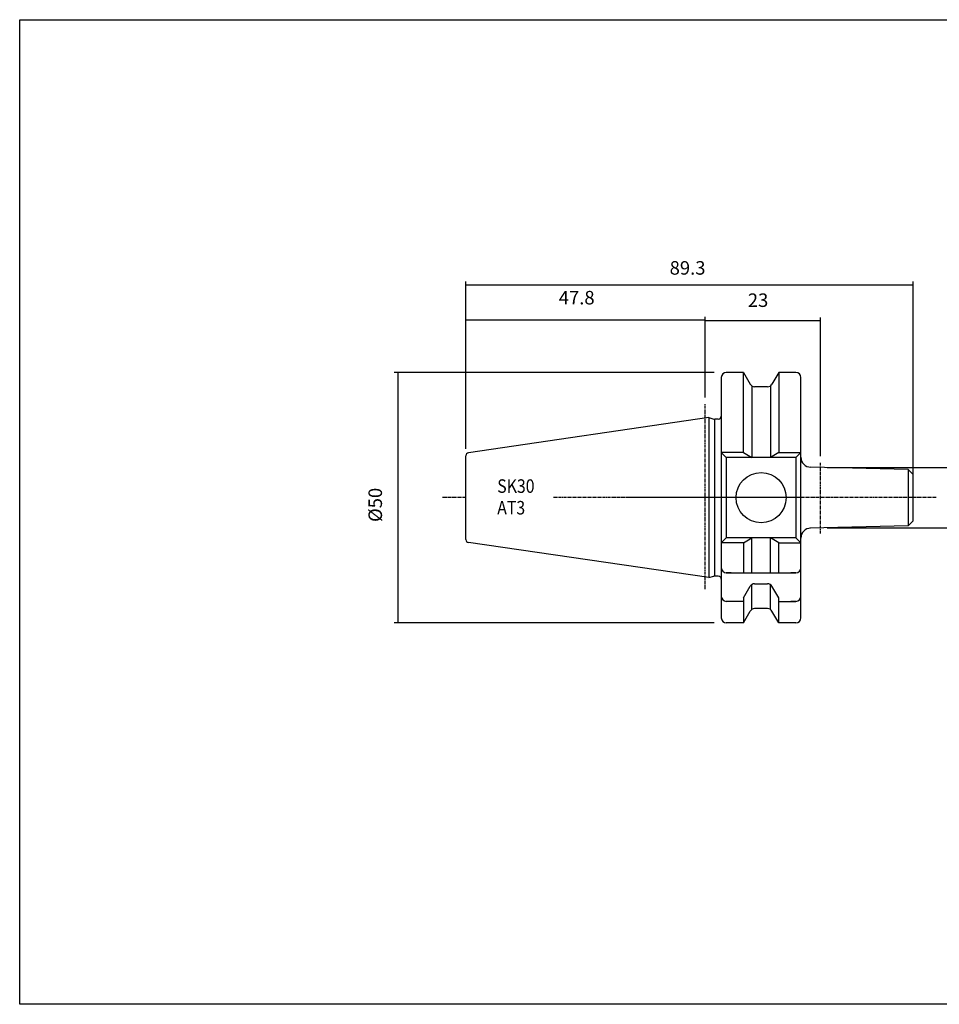
# Model space of a CAD drawing. Extents: x 2 to 290, y 8 to 205.
# Drawn here: x 2 to 186, y 8 to 205 of the extents above; entities that cross this region are included whole.
import ezdxf

# ---------------------------------------------------------------- set-up
doc = ezdxf.new("R2010")
doc.units = 0
doc.header["$MEASUREMENT"] = 0
doc.linetypes.add('CENTER', pattern=[0.95, 0.625, -0.125, 0.075, -0.125])
doc.layers.add('CK_LEVEL_1', color=7, linetype='CONTINUOUS')
doc.styles.add('BOX', font='txt.shx', dxfattribs={"height": 1})
doc.dimstyles.new('DIMSTYLE1', dxfattribs={"dimtxt": 2.7, "dimasz": 2.7, "dimexe": 2.7, "dimexo": 0.0625, "dimgap": 0.09, "dimtad": 0, "dimtih": 1, "dimtoh": 1, "dimdec": 4, "dimzin": 0, "dimtxsty": 'STANDARD', "dimcen": 0.09, "dimazin": 3, "dimtfac": 1, "dimtdec": 4, "dimtofl": 0, "dimtmove": 0, "dimatfit": 3, "dimtolj": 1, "dimtzin": 0})

# ---------------------------------------------------------------- blocks, each defined once
blk = doc.blocks.new('*D0')
at = {"layer": 'CK_LEVEL_1', "color": 4, "linetype": 'CONTINUOUS'}
for p, q in [((91.27, 119.25), (91.27, 152.7)), ((91.27, 152.02), (180.57, 152.02)), ((180.57, 110.87), (180.57, 152.7))]:
    blk.add_line(p, q, dxfattribs=at)
for points in [[(91.27, 152.02), (93.97, 152.43), (93.97, 151.62), (91.27, 152.02)], [(180.57, 152.02), (177.87, 151.62), (177.87, 152.43), (180.57, 152.02)]]:
    blk.add_solid(points, dxfattribs=at)
at = {"layer": 'CK_LEVEL_1', "color": 4, "linetype": 'CONTINUOUS', "style": 'BOX'}
blk.add_text('89.3', height=2.7, dxfattribs=at).set_placement((131.96, 154.05))
blk = doc.blocks.new('*D1')
at = {"layer": 'CK_LEVEL_1', "color": 4, "linetype": 'CONTINUOUS'}
for p, q in [((139.07, 129.52), (139.07, 145.49)), ((162.07, 144.82), (139.07, 144.82)), ((162.07, 117.82), (162.07, 145.49))]:
    blk.add_line(p, q, dxfattribs=at)
for points in [[(139.07, 144.82), (141.77, 145.22), (141.77, 144.41), (139.07, 144.82)], [(162.07, 144.82), (159.37, 144.41), (159.37, 145.22), (162.07, 144.82)]]:
    blk.add_solid(points, dxfattribs=at)
at = {"layer": 'CK_LEVEL_1', "color": 4, "linetype": 'CONTINUOUS', "style": 'BOX'}
blk.add_text('23', height=2.7, dxfattribs=at).set_placement((147.57, 147.6))
blk = doc.blocks.new('*D2')
at = {"layer": 'CK_LEVEL_1', "color": 4, "linetype": 'CONTINUOUS'}
for p, q in [((91.27, 119.25), (91.27, 145.65)), ((139.07, 129.52), (139.07, 145.65)), ((139.07, 144.97), (91.27, 144.97))]:
    blk.add_line(p, q, dxfattribs=at)
for points in [[(91.27, 144.97), (93.97, 145.38), (93.97, 144.57), (91.27, 144.97)], [(139.07, 144.97), (136.37, 144.57), (136.37, 145.38), (139.07, 144.97)]]:
    blk.add_solid(points, dxfattribs=at)
at = {"layer": 'CK_LEVEL_1', "color": 4, "linetype": 'CONTINUOUS', "style": 'BOX'}
blk.add_text('47.8', height=2.7, dxfattribs=at).set_placement((109.82, 148.1))
blk = doc.blocks.new('*D3')
at = {"layer": 'CK_LEVEL_1', "color": 4, "linetype": 'CONTINUOUS'}
for p, q in [((195.2, 115.55), (195.2, 141.39)), ((163.42, 115.55), (195.88, 115.55)), ((195.2, 115.55), (195.2, 103.48)), ((163.42, 103.48), (195.88, 103.48))]:
    blk.add_line(p, q, dxfattribs=at)
for points in [[(195.2, 115.55), (195.61, 112.85), (194.8, 112.85), (195.2, 115.55)], [(195.2, 103.48), (194.8, 106.18), (195.61, 106.18), (195.2, 103.48)]]:
    blk.add_solid(points, dxfattribs=at)
at = {"layer": 'CK_LEVEL_1', "color": 4, "linetype": 'CONTINUOUS', "style": 'BOX'}
blk.add_text('%%c12.065', height=2.7, rotation=90, dxfattribs=at).set_placement((193.18, 118.44))
blk = doc.blocks.new('*D4')
at = {"layer": 'CK_LEVEL_1', "color": 4, "linetype": 'CONTINUOUS'}
for p, q in [((140.82, 134.52), (76.98, 134.52)), ((77.66, 134.52), (77.66, 84.52)), ((140.82, 84.52), (76.98, 84.52))]:
    blk.add_line(p, q, dxfattribs=at)
for points in [[(77.66, 134.52), (78.06, 131.82), (77.25, 131.82), (77.66, 134.52)], [(77.66, 84.52), (77.25, 87.22), (78.06, 87.22), (77.66, 84.52)]]:
    blk.add_solid(points, dxfattribs=at)
at = {"layer": 'CK_LEVEL_1', "color": 4, "linetype": 'CONTINUOUS', "style": 'BOX'}
blk.add_text('%%c50', height=2.7, rotation=90, dxfattribs=at).set_placement((74.52, 104.66))

msp = doc.modelspace()

# ---------------------------------------------------------------- linework, layer by layer
at = {"layer": 'CK_LEVEL_1', "color": 7, "linetype": 'CONTINUOUS'}
for p, q in [((146.69978, 134.51638), (143.27023, 134.51638)), ((144.27023, 134.51638), (143.27023, 134.51638)), ((146.69978, 134.51638), (148.05656, 132.16638)), ((146.69978, 118.56638), (146.69978, 134.51638)), ((153.74068, 134.51638), (152.38391, 132.16638)), ((157.17023, 134.51638), (153.74068, 134.51638)), ((153.74068, 134.51638), (153.74068, 118.56638)), ((157.17023, 134.51638), (156.17023, 134.51638)), ((157.17023, 134.51638), (156.17023, 134.51638)), ((142.27023, 133.51638), (142.27023, 85.51638)), ((142.27023, 133.51638), (142.27023, 85.51638)), ((142.27023, 133.51638), (142.27023, 132.51638)), ((148.34523, 131.84988), (148.34523, 117.56638)), ((152.09523, 131.84988), (152.09523, 117.56638)), ((158.17023, 132.51638), (158.17023, 133.51638)), ((158.17023, 85.51638), (158.17023, 133.51638)), ((158.17023, 85.51638), (158.17023, 133.51638)), ((158.17023, 132.51638), (158.17023, 133.51638)), ((151.51788, 131.66638), (148.92258, 131.66638)), ((139.77023, 125.49346), (91.78365, 118.49546)), ((139.77023, 125.49346), (140.81355, 125.21391)), ((139.77023, 125.49346), (139.77023, 93.5393)), ((140.89052, 125.1986), (140.89052, 93.83417)), ((141.67023, 125.19346), (140.96884, 125.19346)), ((146.69978, 118.56638), (142.27023, 118.56638)), ((143.27023, 117.56638), (142.27023, 118.56638)), ((146.69978, 118.56638), (148.34523, 117.56638)), ((153.74068, 118.56638), (152.09523, 117.56638)), ((153.74068, 118.56638), (158.17023, 118.56638)), ((157.17023, 117.56638), (158.17023, 118.56638)), ((157.17023, 117.56638), (158.17023, 118.56638)), ((157.17023, 117.56638), (158.17023, 118.56638)), ((91.27023, 101.13102), (91.27023, 117.90174)), ((91.27023, 101.13102), (91.27023, 117.90174)), ((157.17023, 117.56638), (143.27023, 117.56638)), ((143.27023, 117.56638), (143.27023, 101.46638)), ((157.17023, 117.56638), (157.17023, 101.46638)), ((157.17023, 117.56638), (157.17023, 101.46638)), ((157.17023, 117.56638), (157.17023, 101.46638)), ((179.57023, 115.11245), (160.12037, 115.59751)), ((179.57023, 115.11245), (180.57023, 114.11245)), ((179.57023, 115.11245), (179.57023, 103.92032)), ((180.57023, 104.92032), (180.57023, 114.11245)), ((179.57023, 103.92032), (180.57023, 104.92032)), ((179.57023, 103.92032), (159.98492, 103.43188)), ((139.77023, 93.5393), (91.78365, 100.5373)), ((143.27023, 101.46638), (142.27023, 100.46638)), ((146.69978, 100.46638), (142.27023, 100.46638)), ((157.17023, 101.46638), (143.27023, 101.46638)), ((146.69978, 100.46638), (148.34523, 101.46638)), ((146.69978, 100.46638), (146.69978, 94.51638)), ((148.34523, 94.51638), (148.34523, 101.46638)), ((153.74068, 100.46638), (152.09523, 101.46638)), ((152.09523, 94.51638), (152.09523, 101.46638)), ((153.74068, 100.46638), (158.17023, 100.46638)), ((153.74068, 94.51638), (153.74068, 100.46638)), ((157.17023, 101.46638), (158.17023, 100.46638)), ((157.17023, 101.46638), (158.17023, 100.46638)), ((157.17023, 101.46638), (158.17023, 100.46638)), ((142.27023, 96.51638), (142.27023, 95.51638)), ((158.17023, 95.51638), (158.17023, 96.51638)), ((158.17023, 95.51638), (158.17023, 96.51638)), ((158.17023, 95.51638), (158.17023, 96.51638)), ((143.27023, 94.51638), (157.17023, 94.51638)), ((144.27023, 94.51638), (143.27023, 94.51638)), ((157.17023, 94.51638), (156.17023, 94.51638)), ((157.17023, 94.51638), (156.17023, 94.51638)), ((157.17023, 94.51638), (156.17023, 94.51638)), ((139.77023, 93.5393), (140.81355, 93.81885)), ((141.67023, 93.8393), (140.96884, 93.8393)), ((142.27023, 90.80407), (142.27023, 89.80407)), ((146.69978, 89.4788), (148.05656, 91.8288)), ((148.34523, 87.18288), (148.34523, 92.1453)), ((148.92258, 92.3288), (151.51788, 92.3288)), ((152.09523, 87.18288), (152.09523, 92.1453)), ((153.74068, 89.4788), (152.38391, 91.8288)), ((158.17023, 89.80407), (158.17023, 90.80407)), ((158.17023, 89.80407), (158.17023, 90.80407)), ((146.69978, 88.80407), (143.27023, 88.80407)), ((144.27023, 88.80407), (143.27023, 88.80407)), ((146.69978, 89.51638), (146.69978, 84.55396)), ((153.74068, 84.55396), (153.74068, 89.51638)), ((153.74068, 88.80407), (157.17023, 88.80407)), ((157.17023, 88.80407), (156.17023, 88.80407)), ((157.17023, 88.80407), (156.17023, 88.80407)), ((142.27023, 86.51638), (142.27023, 85.51638)), ((146.69978, 84.51638), (148.05656, 86.86638)), ((151.51788, 87.36638), (148.92258, 87.36638)), ((153.74068, 84.51638), (152.38391, 86.86638)), ((158.17023, 85.51638), (158.17023, 86.51638)), ((158.17023, 85.51638), (158.17023, 86.51638)), ((146.69978, 84.51638), (143.27023, 84.51638)), ((144.27023, 84.51638), (143.27023, 84.51638)), ((157.17023, 84.51638), (153.74068, 84.51638)), ((157.17023, 84.51638), (156.17023, 84.51638)), ((157.17023, 84.51638), (156.17023, 84.51638))]:
    msp.add_line(p, q, dxfattribs=at)
at = {"layer": 'CK_LEVEL_1', "color": 1, "linetype": 'CENTER'}
for p, q in [((139.07023, 91.25204), (139.07023, 128.16911)), ((139.07023, 91.25204), (139.07023, 128.16911)), ((162.07023, 102.36247), (162.07023, 116.46966)), ((91.27023, 109.51638), (86.55681, 109.51638)), ((158.17023, 109.51638), (108.68976, 109.51638)), ((185.1663, 109.51638), (123.32043, 109.51638))]:
    msp.add_line(p, q, dxfattribs=at)
at = {"layer": 'CK_LEVEL_1', "color": 6, "linetype": 'CONTINUOUS'}
msp.add_polyline3d([(2.17023, 204.96638, 0), (289.54023, 204.96638, 0), (289.54023, 8.33938, 0), (2.17023, 8.33938, 0), (2.17023, 204.96638, 0)], dxfattribs=at)
at = {"layer": 'CK_LEVEL_1', "color": 7, "linetype": 'CONTINUOUS'}
msp.add_circle((150.22023, 109.51638), 5, dxfattribs=at)
for centre, radius, start, end in [((143.27023, 133.51638), 1, 90, 180), ((157.17023, 133.51638), 1, 0, 90), ((157.17023, 133.51638), 1, 0, 90), ((148.92258, 132.66638), 1, 210, 270), ((151.51788, 132.66638), 1, 270, 330), ((140.96884, 125.79346), 0.6, 255, 270), ((141.67023, 125.79346), 0.6, 270, 360), ((91.87023, 117.90174), 0.6, 98.2971, 180), ((160.17023, 117.59689), 2, 180, 268.57139), ((160.17023, 101.43587), 2, 91.42861, 180), ((91.87023, 101.13102), 0.6, 180, 261.7029), ((143.27023, 95.51638), 1, 180, 270), ((157.17023, 95.51638), 1, 270, 360), ((157.17023, 95.51638), 1, 270, 360), ((157.17023, 95.51638), 1, 270, 360), ((140.96884, 93.2393), 0.6, 90, 105), ((141.67023, 93.2393), 0.6, 0, 90), ((148.92258, 91.3288), 1, 90, 150), ((151.51788, 91.3288), 1, 30, 90), ((143.27023, 89.80407), 1, 180, 270), ((157.17023, 89.80407), 1, 270, 360), ((157.17023, 89.80407), 1, 270, 360), ((148.92258, 86.36638), 1, 90, 150), ((151.51788, 86.36638), 1, 30, 90), ((143.27023, 85.51638), 1, 180, 270), ((157.17023, 85.51638), 1, 270, 360), ((157.17023, 85.51638), 1, 270, 360)]:
    msp.add_arc(centre, radius, start, end, dxfattribs=at)

# ---------------------------------------------------------------- texts
at = {"layer": 'CK_LEVEL_1', "color": 4, "linetype": 'CONTINUOUS', "style": 'BOX', "width": 0.86}
for s, p in [('SK30', (97.52742, 110.47708)), ('AT3', (97.52742, 106.15708))]:
    msp.add_text(s, height=2.7, dxfattribs=at).set_placement(p)

# ---------------------------------------------------------------- dimensions: what is measured, and where the dimension line sits
at = {"layer": 'CK_LEVEL_1', "color": 4, "linetype": 'CONTINUOUS'}
for base, p1, p2, picture, middle in [((91.27023, 152.02335), (91.27023, 117.90174), (180.57023, 109.51638), '*D0', (131.96247, 154.04835)), ((139.07023, 144.97266), (139.07023, 128.16911), (91.27023, 117.90174), '*D2', (109.81621, 148.10466)), ((162.07023, 144.81524), (162.07023, 116.46966), (139.07023, 128.16911), '*D1', (147.57008, 147.59624))]:
    dim = msp.add_linear_dim(base=base, p1=p1, p2=p2, dimstyle='DIMSTYLE1', dxfattribs=at)
    dim.commit()
    dim.dimension.update_dxf_attribs({"geometry": picture, "text_midpoint": middle})
for base, p1, p2, picture, middle in [((195.20268, 115.54888), (162.07023, 115.54888), (162.07023, 103.48388), '*D3', (193.17768, 118.4362)), ((77.65524, 134.51638), (142.17023, 134.51638), (142.17023, 84.51638), '*D4', (74.52324, 104.66335))]:
    dim = msp.add_linear_dim(base=base, p1=p1, p2=p2, angle=90, dimstyle='DIMSTYLE1', dxfattribs=at)
    dim.commit()
    dim.dimension.update_dxf_attribs({"geometry": picture, "text_midpoint": middle})

doc.saveas('drawing.dxf')
